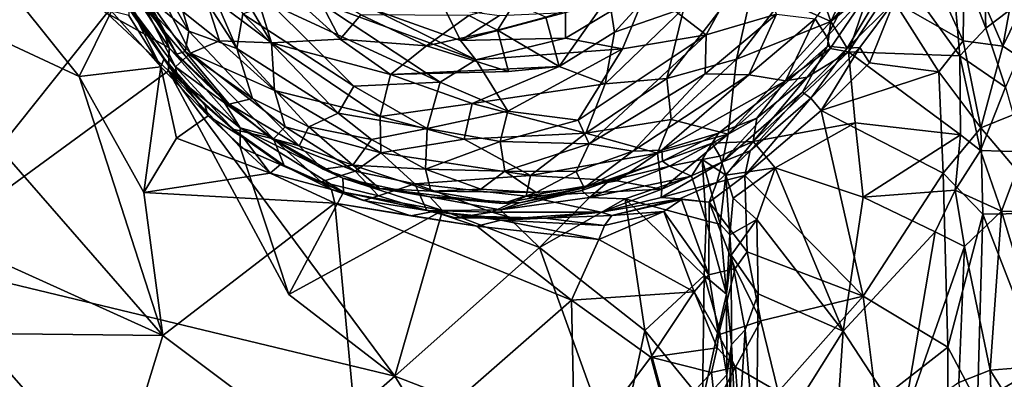
# Model space of a CAD drawing. Extents: x -20 to -9.9, y 4.3 to 9.6.
# Drawn here: x -13 to -11, y 6.1 to 6.9 of the extents above; entities that cross this region are included whole.
import ezdxf

# ---------------------------------------------------------------- set-up
doc = ezdxf.new("R2010")
doc.units = 0
doc.header["$MEASUREMENT"] = 0
doc.layers.add('1', color=7, linetype='Continuous')

msp = doc.modelspace()

# ---------------------------------------------------------------- linework, layer by layer
at = {"layer": '1'}
for points in [[(-12.8257, 6.9014, -0.8448), (-13.2352, 6.3883, -0.8348), (-13.2597, 7.2103, -0.8251)], [(-12.7238, 7.0907, -1.2481), (-12.675, 7.1042, -1.2749), (-12.5551, 6.8279, -1.2456)], [(-12.675, 7.1042, -1.2749), (-12.5428, 6.8998, -1.2796), (-12.5551, 6.8279, -1.2456)], [(-10.9607, 6.8325, 2.9954), (-10.9119, 7.0998, 3.0287), (-11.0417, 7.0203, 2.9575)], [(-10.8602, 7.0398, 3.0601), (-10.9119, 7.0998, 3.0287), (-10.9607, 6.8325, 2.9954)], [(-12.7238, 7.0907, -1.2481), (-12.6555, 6.8639, -1.1849), (-12.782, 7.085, -1.1923)], [(-12.7446, 6.9375, -1.1275), (-12.782, 7.085, -1.1923), (-12.6555, 6.8639, -1.1849)], [(-12.6555, 6.8639, -1.1849), (-12.7238, 7.0907, -1.2481), (-12.5551, 6.8279, -1.2456)], [(-11.3276, 6.8519, -1.1397), (-11.3518, 6.8899, -1.1946), (-11.208, 7.0808, -1.1386)], [(-11.2388, 6.9488, -1.0318), (-11.3276, 6.8519, -1.1397), (-11.208, 7.0808, -1.1386)], [(-11.0727, 7.0687, -0.992), (-11.0028, 7.079, -1.0154), (-10.9961, 6.8702, -1.0144)], [(-11.0028, 7.079, -1.0154), (-10.8592, 6.9749, -1.0986), (-10.9961, 6.8702, -1.0144)], [(-11.3189, 6.8845, 3.0959), (-11.2357, 7.0624, 3.1103), (-11.3405, 6.9461, 3.1454)], [(-11.3189, 6.8845, 3.0959), (-11.205, 7.014, 3.0532), (-11.2357, 7.0624, 3.1103)], [(-11.0505, 6.8126, -1.0059), (-11.1743, 6.9852, -1.0024), (-11.0727, 7.0687, -0.992)], [(-11.0727, 7.0687, -0.992), (-10.9961, 6.8702, -1.0144), (-11.0505, 6.8126, -1.0059)], [(-12.5884, 7.0172, 3.2078), (-12.483, 6.8397, 3.2073), (-12.5423, 7.0306, 3.2086)], [(-12.3991, 6.9607, 3.1959), (-12.5423, 7.0306, 3.2086), (-12.3404, 6.8471, 3.2148)], [(-12.5423, 7.0306, 3.2086), (-12.483, 6.8397, 3.2073), (-12.3404, 6.8471, 3.2148)], [(-11.1328, 7.0383, 2.9365), (-11.1872, 6.9255, 2.9406), (-11.0437, 6.844, 2.9597)], [(-11.0437, 6.844, 2.9597), (-11.0417, 7.0203, 2.9575), (-11.1328, 7.0383, 2.9365)], [(-10.8178, 6.739, 3.0812), (-10.8602, 7.0398, 3.0601), (-10.9607, 6.8325, 2.9954)], [(-12.483, 6.8397, 3.2073), (-12.5884, 7.0172, 3.2078), (-12.624, 6.946, 3.1843)], [(-11.4938, 7.0113, -1.3003), (-11.5783, 6.8567, -1.2869), (-11.701, 6.9516, -1.3113)], [(-11.6601, 6.7652, 3.2183), (-11.5154, 6.8057, 3.1872), (-11.4689, 7.0125, 3.2207)], [(-11.4689, 7.0125, 3.2207), (-11.6246, 6.9118, 3.2243), (-11.6601, 6.7652, 3.2183)], [(-11.5783, 6.8567, -1.2869), (-11.4938, 7.0113, -1.3003), (-11.4317, 6.8991, -1.2518)], [(-11.4204, 6.9298, 3.19), (-11.4689, 7.0125, 3.2207), (-11.5154, 6.8057, 3.1872)], [(-11.1883, 6.9904, 2.9676), (-11.205, 7.014, 3.0532), (-11.3189, 6.8845, 3.0959)], [(-10.9607, 6.8325, 2.9954), (-11.0417, 7.0203, 2.9575), (-11.0437, 6.844, 2.9597)], [(-13.3824, 7.0026, 2.7411), (-13.9726, 6.802, 2.7084), (-12.7092, 6.2298, 2.7712)], [(-12.8833, 6.7696, 2.768), (-13.3824, 7.0026, 2.7411), (-12.7092, 6.2298, 2.7712)], [(-13.3824, 7.0026, 2.7411), (-12.8833, 6.7696, 2.768), (-13.0072, 6.9238, 2.761)], [(-12.7748, 6.9943, -0.8854), (-12.7615, 6.946, -1.0604), (-12.7078, 6.8654, -0.9004)], [(-12.7078, 6.8654, -0.9004), (-12.7683, 6.9408, -0.8544), (-12.7748, 6.9943, -0.8854)], [(-11.3189, 6.8845, 3.0959), (-11.285, 6.8286, 2.9714), (-11.1883, 6.9904, 2.9676)], [(-11.1872, 6.9255, 2.9406), (-11.1883, 6.9904, 2.9676), (-11.285, 6.8286, 2.9714)], [(-11.7693, 6.8619, 3.2134), (-11.6684, 6.9723, 3.2046), (-11.7812, 6.9373, 3.1596)], [(-11.6684, 6.9723, 3.2046), (-11.7693, 6.8619, 3.2134), (-11.6246, 6.9118, 3.2243)], [(-11.2388, 6.9488, -1.0318), (-11.1743, 6.9852, -1.0024), (-11.2824, 6.8211, -1.0029)], [(-11.0505, 6.8126, -1.0059), (-11.2824, 6.8211, -1.0029), (-11.1743, 6.9852, -1.0024)], [(-10.9555, 6.7477, -1.048), (-10.9961, 6.8702, -1.0144), (-10.8592, 6.9749, -1.0986)], [(-12.3404, 6.8471, 3.2148), (-12.2975, 6.8979, 3.1894), (-12.3991, 6.9607, 3.1959)], [(-11.701, 6.9516, -1.3113), (-11.7525, 6.8272, -1.3065), (-11.8715, 6.8495, -1.308)], [(-11.701, 6.9516, -1.3113), (-11.8715, 6.8495, -1.308), (-11.8711, 6.9029, -1.2959)], [(-11.701, 6.9516, -1.3113), (-11.5783, 6.8567, -1.2869), (-11.7525, 6.8272, -1.3065)], [(-11.3276, 6.8519, -1.1397), (-11.2388, 6.9488, -1.0318), (-11.3206, 6.8278, -1.0394)], [(-11.3206, 6.8278, -1.0394), (-11.2388, 6.9488, -1.0318), (-11.2824, 6.8211, -1.0029)], [(-12.6963, 6.8295, -0.8586), (-12.8257, 6.9014, -0.8448), (-12.7683, 6.9408, -0.8544)], [(-12.7798, 6.9181, 2.997), (-12.6827, 6.7896, 3.0422), (-12.7528, 6.9272, 3.0642)], [(-12.7683, 6.9408, -0.8544), (-12.7078, 6.8654, -0.9004), (-12.6963, 6.8295, -0.8586)], [(-12.7615, 6.946, -1.0604), (-12.6804, 6.8162, -1.0487), (-12.7078, 6.8654, -0.9004)], [(-12.7446, 6.9375, -1.1275), (-12.6804, 6.8162, -1.0487), (-12.7615, 6.946, -1.0604)], [(-12.6518, 6.8179, 3.1096), (-12.7145, 6.9428, 3.1198), (-12.7528, 6.9272, 3.0642)], [(-12.6827, 6.7896, 3.0422), (-12.6518, 6.8179, 3.1096), (-12.7528, 6.9272, 3.0642)], [(-12.7446, 6.9375, -1.1275), (-12.6627, 6.8219, -1.1176), (-12.6804, 6.8162, -1.0487)], [(-12.6627, 6.8219, -1.1176), (-12.7446, 6.9375, -1.1275), (-12.6555, 6.8639, -1.1849)], [(-12.5917, 6.8436, 3.1656), (-12.624, 6.946, 3.1843), (-12.7145, 6.9428, 3.1198)], [(-12.6518, 6.8179, 3.1096), (-12.5917, 6.8436, 3.1656), (-12.7145, 6.9428, 3.1198)], [(-12.624, 6.946, 3.1843), (-12.5917, 6.8436, 3.1656), (-12.483, 6.8397, 3.2073)], [(-11.7812, 6.9373, 3.1596), (-11.9123, 6.8933, 3.149), (-11.8847, 6.7901, 3.2167)], [(-11.8847, 6.7901, 3.2167), (-11.7693, 6.8619, 3.2134), (-11.7812, 6.9373, 3.1596)], [(-11.4204, 6.9298, 3.19), (-11.5154, 6.8057, 3.1872), (-11.3189, 6.8845, 3.0959)], [(-11.4204, 6.9298, 3.19), (-11.3189, 6.8845, 3.0959), (-11.3405, 6.9461, 3.1454)], [(-12.8833, 6.7696, 2.768), (-12.8165, 6.9057, 2.7692), (-13.0072, 6.9238, 2.761)], [(-12.7063, 6.807, 2.8252), (-12.7872, 6.9212, 2.9207), (-12.7808, 6.9231, 2.8174)], [(-12.7872, 6.9212, 2.9207), (-12.679, 6.7657, 2.9835), (-12.7798, 6.9181, 2.997)], [(-12.7872, 6.9212, 2.9207), (-12.7063, 6.807, 2.8252), (-12.679, 6.7657, 2.9835)], [(-12.7808, 6.9231, 2.8174), (-12.7802, 6.8968, 2.787), (-12.7138, 6.7899, 2.7864)], [(-12.7138, 6.7899, 2.7864), (-12.7063, 6.807, 2.8252), (-12.7808, 6.9231, 2.8174)], [(-12.6827, 6.7896, 3.0422), (-12.7798, 6.9181, 2.997), (-12.679, 6.7657, 2.9835)], [(-12.4848, 6.9209, -1.3003), (-12.312, 6.7496, -1.3082), (-12.5428, 6.8998, -1.2796)], [(-12.1318, 6.7576, -1.3171), (-12.4848, 6.9209, -1.3003), (-12.3845, 6.9243, -1.298)], [(-12.312, 6.7496, -1.3082), (-12.4848, 6.9209, -1.3003), (-12.1318, 6.7576, -1.3171)], [(-12.3845, 6.9243, -1.298), (-12.058, 6.8041, -1.3122), (-12.1318, 6.7576, -1.3171)], [(-12.2732, 6.9097, -1.2849), (-12.058, 6.8041, -1.3122), (-12.3845, 6.9243, -1.298)], [(-12.1231, 6.9117, -1.2497), (-12.0899, 6.8445, -1.3006), (-12.2732, 6.9097, -1.2849)], [(-12.058, 6.8041, -1.3122), (-12.2732, 6.9097, -1.2849), (-12.0899, 6.8445, -1.3006)], [(-12.0085, 6.8967, -1.2761), (-12.0899, 6.8445, -1.3006), (-12.1231, 6.9117, -1.2497)], [(-11.9778, 6.9216, 3.0994), (-12.0724, 6.8969, 3.1376), (-12.0129, 6.8664, 3.164)], [(-11.9778, 6.9216, 3.0994), (-12.0129, 6.8664, 3.164), (-11.9123, 6.8933, 3.149)], [(-11.6246, 6.9118, 3.2243), (-11.7888, 6.7544, 3.2247), (-11.6601, 6.7652, 3.2183)], [(-11.7888, 6.7544, 3.2247), (-11.6246, 6.9118, 3.2243), (-11.7693, 6.8619, 3.2134)], [(-11.1872, 6.9255, 2.9406), (-11.285, 6.8286, 2.9714), (-11.2585, 6.8303, 2.9436)], [(-11.2585, 6.8303, 2.9436), (-11.2384, 6.798, 2.9355), (-11.1872, 6.9255, 2.9406)], [(-11.1872, 6.9255, 2.9406), (-11.2384, 6.798, 2.9355), (-11.0941, 6.779, 2.9454)], [(-11.0437, 6.844, 2.9597), (-11.1872, 6.9255, 2.9406), (-11.0941, 6.779, 2.9454)], [(-12.6977, 6.7816, -0.8471), (-13.2352, 6.3883, -0.8348), (-12.8257, 6.9014, -0.8448)], [(-12.8165, 6.9057, 2.7692), (-12.8833, 6.7696, 2.768), (-12.7138, 6.7899, 2.7864)], [(-12.6963, 6.8295, -0.8586), (-12.6977, 6.7816, -0.8471), (-12.8257, 6.9014, -0.8448)], [(-12.8165, 6.9057, 2.7692), (-12.7138, 6.7899, 2.7864), (-12.7802, 6.8968, 2.787)], [(-12.5428, 6.8998, -1.2796), (-12.3444, 6.693, -1.2815), (-12.5551, 6.8279, -1.2456)], [(-12.3444, 6.693, -1.2815), (-12.5428, 6.8998, -1.2796), (-12.312, 6.7496, -1.3082)], [(-12.1605, 6.8335, 3.1998), (-12.2975, 6.8979, 3.1894), (-12.3404, 6.8471, 3.2148)], [(-12.1605, 6.8335, 3.1998), (-12.0724, 6.8969, 3.1376), (-12.2975, 6.8979, 3.1894)], [(-12.0724, 6.8969, 3.1376), (-12.1605, 6.8335, 3.1998), (-12.0129, 6.8664, 3.164)], [(-11.8715, 6.8495, -1.308), (-12.0899, 6.8445, -1.3006), (-11.8711, 6.9029, -1.2959)], [(-11.8711, 6.9029, -1.2959), (-12.0899, 6.8445, -1.3006), (-12.0085, 6.8967, -1.2761)], [(-11.8847, 6.7901, 3.2167), (-11.9123, 6.8933, 3.149), (-12.0129, 6.8664, 3.164)], [(-11.4317, 6.8991, -1.2518), (-11.5802, 6.7754, -1.2559), (-11.5783, 6.8567, -1.2869)], [(-11.4317, 6.8991, -1.2518), (-11.4896, 6.7732, -1.2101), (-11.5802, 6.7754, -1.2559)], [(-11.4896, 6.7732, -1.2101), (-11.4317, 6.8991, -1.2518), (-11.3518, 6.8899, -1.1946)], [(-11.4896, 6.7732, -1.2101), (-11.3518, 6.8899, -1.1946), (-11.4132, 6.7606, -1.1391)], [(-11.3276, 6.8519, -1.1397), (-11.4132, 6.7606, -1.1391), (-11.3518, 6.8899, -1.1946)], [(-12.7078, 6.8654, -0.9004), (-12.5863, 6.7237, -0.8823), (-12.6963, 6.8295, -0.8586)], [(-12.6804, 6.8162, -1.0487), (-12.5863, 6.7237, -0.8823), (-12.7078, 6.8654, -0.9004)], [(-12.0129, 6.8664, 3.164), (-12.1605, 6.8335, 3.1998), (-11.9901, 6.7801, 3.2118)], [(-11.8847, 6.7901, 3.2167), (-12.0129, 6.8664, 3.164), (-11.9901, 6.7801, 3.2118)], [(-11.3189, 6.8845, 3.0959), (-11.5329, 6.6494, 3.1028), (-11.326, 6.8329, 3.0547)], [(-11.3189, 6.8845, 3.0959), (-11.5154, 6.8057, 3.1872), (-11.5329, 6.6494, 3.1028)], [(-11.3189, 6.8845, 3.0959), (-11.326, 6.8329, 3.0547), (-11.285, 6.8286, 2.9714)], [(-10.9961, 6.8702, -1.0144), (-10.9555, 6.7477, -1.048), (-11.0505, 6.8126, -1.0059)], [(-12.6555, 6.8639, -1.1849), (-12.5225, 6.7236, -1.186), (-12.6627, 6.8219, -1.1176)], [(-12.5225, 6.7236, -1.186), (-12.6555, 6.8639, -1.1849), (-12.5551, 6.8279, -1.2456)], [(-12.2355, 6.7735, 3.2148), (-12.3404, 6.8471, 3.2148), (-12.483, 6.8397, 3.2073)], [(-12.2355, 6.7735, 3.2148), (-12.1605, 6.8335, 3.1998), (-12.3404, 6.8471, 3.2148)], [(-11.8715, 6.8495, -1.308), (-12.058, 6.8041, -1.3122), (-12.0899, 6.8445, -1.3006)], [(-11.8715, 6.8495, -1.308), (-11.7525, 6.8272, -1.3065), (-12.058, 6.8041, -1.3122)], [(-11.7693, 6.8619, 3.2134), (-11.8847, 6.7901, 3.2167), (-11.7888, 6.7544, 3.2247)], [(-11.5783, 6.8567, -1.2869), (-11.8217, 6.6291, -1.2624), (-11.8449, 6.6786, -1.2849)], [(-11.8449, 6.6786, -1.2849), (-11.7525, 6.8272, -1.3065), (-11.5783, 6.8567, -1.2869)], [(-11.8217, 6.6291, -1.2624), (-11.5783, 6.8567, -1.2869), (-11.5802, 6.7754, -1.2559)], [(-11.4132, 6.7606, -1.1391), (-11.3276, 6.8519, -1.1397), (-11.3206, 6.8278, -1.0394)], [(-12.6977, 6.7816, -0.8471), (-12.6963, 6.8295, -0.8586), (-12.5485, 6.6626, -0.8611)], [(-12.5863, 6.7237, -0.8823), (-12.5485, 6.6626, -0.8611), (-12.6963, 6.8295, -0.8586)], [(-12.5917, 6.8436, 3.1656), (-12.6518, 6.8179, 3.1096), (-12.477, 6.7402, 3.1724)], [(-12.5917, 6.8436, 3.1656), (-12.477, 6.7402, 3.1724), (-12.483, 6.8397, 3.2073)], [(-12.5551, 6.8279, -1.2456), (-12.3444, 6.693, -1.2815), (-12.4055, 6.6645, -1.2255)], [(-12.5551, 6.8279, -1.2456), (-12.4055, 6.6645, -1.2255), (-12.5225, 6.7236, -1.186)], [(-12.2573, 6.6865, 3.1948), (-12.483, 6.8397, 3.2073), (-12.477, 6.7402, 3.1724)], [(-12.483, 6.8397, 3.2073), (-12.2573, 6.6865, 3.1948), (-12.2355, 6.7735, 3.2148)], [(-12.1605, 6.8335, 3.1998), (-12.2355, 6.7735, 3.2148), (-11.9901, 6.7801, 3.2118)], [(-11.9911, 6.6975, -1.3029), (-12.058, 6.8041, -1.3122), (-11.7525, 6.8272, -1.3065)], [(-11.8449, 6.6786, -1.2849), (-11.9911, 6.6975, -1.3029), (-11.7525, 6.8272, -1.3065)], [(-11.5443, 6.5921, 3.0512), (-11.326, 6.8329, 3.0547), (-11.5329, 6.6494, 3.1028)], [(-11.5443, 6.5921, 3.0512), (-11.3781, 6.7368, 2.985), (-11.326, 6.8329, 3.0547)], [(-11.4132, 6.7606, -1.1391), (-11.3206, 6.8278, -1.0394), (-11.3685, 6.7684, -1.0201)], [(-11.3781, 6.7368, 2.985), (-11.285, 6.8286, 2.9714), (-11.326, 6.8329, 3.0547)], [(-11.3781, 6.7368, 2.985), (-11.3605, 6.7243, 2.9494), (-11.285, 6.8286, 2.9714)], [(-11.3206, 6.8278, -1.0394), (-11.2824, 6.8211, -1.0029), (-11.3685, 6.7684, -1.0201)], [(-11.2585, 6.8303, 2.9436), (-11.3605, 6.7243, 2.9494), (-11.3388, 6.699, 2.9351)], [(-11.2585, 6.8303, 2.9436), (-11.285, 6.8286, 2.9714), (-11.3605, 6.7243, 2.9494)], [(-11.2585, 6.8303, 2.9436), (-11.3388, 6.699, 2.9351), (-11.2384, 6.798, 2.9355)], [(-11.0437, 6.844, 2.9597), (-11.0941, 6.779, 2.9454), (-11.0069, 6.6629, 2.9673)], [(-11.0069, 6.6629, 2.9673), (-10.9607, 6.8325, 2.9954), (-11.0437, 6.844, 2.9597)], [(-11.0069, 6.6629, 2.9673), (-10.8178, 6.739, 3.0812), (-10.9607, 6.8325, 2.9954)], [(-12.6151, 6.6874, 2.7982), (-12.7063, 6.807, 2.8252), (-12.7138, 6.7899, 2.7864)], [(-12.6217, 6.7106, 2.832), (-12.679, 6.7657, 2.9835), (-12.7063, 6.807, 2.8252)], [(-12.6217, 6.7106, 2.832), (-12.7063, 6.807, 2.8252), (-12.6151, 6.6874, 2.7982)], [(-12.4793, 6.6397, 3.0894), (-12.6518, 6.8179, 3.1096), (-12.6827, 6.7896, 3.0422)], [(-12.6627, 6.8219, -1.1176), (-12.5711, 6.7121, -1.0785), (-12.6804, 6.8162, -1.0487)], [(-12.5863, 6.7237, -0.8823), (-12.6804, 6.8162, -1.0487), (-12.5711, 6.7121, -1.0785)], [(-12.5711, 6.7121, -1.0785), (-12.6627, 6.8219, -1.1176), (-12.5225, 6.7236, -1.186)], [(-12.4793, 6.6397, 3.0894), (-12.4547, 6.6648, 3.1324), (-12.6518, 6.8179, 3.1096)], [(-12.477, 6.7402, 3.1724), (-12.6518, 6.8179, 3.1096), (-12.4547, 6.6648, 3.1324)], [(-12.1318, 6.7576, -1.3171), (-12.058, 6.8041, -1.3122), (-11.9911, 6.6975, -1.3029)], [(-11.6512, 6.68, 3.1903), (-11.5154, 6.8057, 3.1872), (-11.6601, 6.7652, 3.2183)], [(-11.5154, 6.8057, 3.1872), (-11.6512, 6.68, 3.1903), (-11.5329, 6.6494, 3.1028)], [(-11.2824, 6.8211, -1.0029), (-11.2684, 6.6729, -1.0076), (-11.4807, 6.634, -1.0036)], [(-11.2824, 6.8211, -1.0029), (-11.4807, 6.634, -1.0036), (-11.3685, 6.7684, -1.0201)], [(-11.2824, 6.8211, -1.0029), (-11.0492, 6.6481, -1.0004), (-11.2684, 6.6729, -1.0076)], [(-11.2824, 6.8211, -1.0029), (-11.0505, 6.8126, -1.0059), (-11.0492, 6.6481, -1.0004)], [(-11.0071, 6.6154, -1.0117), (-11.0505, 6.8126, -1.0059), (-10.9555, 6.7477, -1.048)], [(-11.0492, 6.6481, -1.0004), (-11.0505, 6.8126, -1.0059), (-11.0071, 6.6154, -1.0117)], [(-14.1479, 6.2463, 2.6941), (-12.7092, 6.2298, 2.7712), (-13.9726, 6.802, 2.7084)], [(-12.8833, 6.7696, 2.768), (-12.749, 6.5279, 2.7741), (-12.7138, 6.7899, 2.7864)], [(-12.749, 6.5279, 2.7741), (-12.6809, 6.6409, 2.783), (-12.7138, 6.7899, 2.7864)], [(-12.7138, 6.7899, 2.7864), (-12.6809, 6.6409, 2.783), (-12.6151, 6.6874, 2.7982)], [(-12.6827, 6.7896, 3.0422), (-12.679, 6.7657, 2.9835), (-12.5637, 6.6596, 3.0017)], [(-12.6827, 6.7896, 3.0422), (-12.5637, 6.6596, 3.0017), (-12.4793, 6.6397, 3.0894)], [(-11.8847, 6.7901, 3.2167), (-12.2355, 6.7735, 3.2148), (-12.0652, 6.7132, 3.2154)], [(-11.9901, 6.7801, 3.2118), (-12.2355, 6.7735, 3.2148), (-11.8847, 6.7901, 3.2167)], [(-11.7888, 6.7544, 3.2247), (-11.8847, 6.7901, 3.2167), (-12.0652, 6.7132, 3.2154)], [(-11.2384, 6.798, 2.9355), (-11.3388, 6.699, 2.9351), (-11.0941, 6.779, 2.9454)], [(-12.2264, 6.1451, -0.8715), (-13.2352, 6.3883, -0.8348), (-12.6977, 6.7816, -0.8471)], [(-12.749, 6.5279, 2.7741), (-12.8833, 6.7696, 2.768), (-12.7092, 6.2298, 2.7712)], [(-12.5483, 6.6225, -0.8529), (-12.4471, 6.3156, -0.8636), (-12.6977, 6.7816, -0.8471)], [(-12.5485, 6.6626, -0.8611), (-12.5483, 6.6225, -0.8529), (-12.6977, 6.7816, -0.8471)], [(-12.2264, 6.1451, -0.8715), (-12.6977, 6.7816, -0.8471), (-12.4471, 6.3156, -0.8636)], [(-12.679, 6.7657, 2.9835), (-12.6217, 6.7106, 2.832), (-12.5637, 6.6596, 3.0017)], [(-12.2573, 6.6865, 3.1948), (-12.0652, 6.7132, 3.2154), (-12.2355, 6.7735, 3.2148)], [(-11.6601, 6.7652, 3.2183), (-11.7888, 6.7544, 3.2247), (-11.8287, 6.6515, 3.206)], [(-11.6512, 6.68, 3.1903), (-11.6601, 6.7652, 3.2183), (-11.8287, 6.6515, 3.206)], [(-11.5802, 6.7754, -1.2559), (-11.7312, 6.6142, -1.2198), (-11.8217, 6.6291, -1.2624)], [(-11.7312, 6.6142, -1.2198), (-11.5802, 6.7754, -1.2559), (-11.4896, 6.7732, -1.2101)], [(-11.4896, 6.7732, -1.2101), (-11.6706, 6.6164, -1.183), (-11.7312, 6.6142, -1.2198)], [(-11.6706, 6.6164, -1.183), (-11.4896, 6.7732, -1.2101), (-11.4132, 6.7606, -1.1391)], [(-11.4728, 6.6829, -1.0292), (-11.3685, 6.7684, -1.0201), (-11.4807, 6.634, -1.0036)], [(-11.4132, 6.7606, -1.1391), (-11.3685, 6.7684, -1.0201), (-11.4728, 6.6829, -1.0292)], [(-11.0941, 6.779, 2.9454), (-11.3388, 6.699, 2.9351), (-11.0849, 6.5685, 2.9483)], [(-11.0941, 6.779, 2.9454), (-11.0849, 6.5685, 2.9483), (-11.0069, 6.6629, 2.9673)], [(-12.3444, 6.693, -1.2815), (-12.312, 6.7496, -1.3082), (-12.1588, 6.6613, -1.2951)], [(-12.1318, 6.7576, -1.3171), (-12.1588, 6.6613, -1.2951), (-12.312, 6.7496, -1.3082)], [(-11.9911, 6.6975, -1.3029), (-12.1588, 6.6613, -1.2951), (-12.1318, 6.7576, -1.3171)], [(-11.8287, 6.6515, 3.206), (-11.7888, 6.7544, 3.2247), (-12.0652, 6.7132, 3.2154)], [(-11.6706, 6.6164, -1.183), (-11.4132, 6.7606, -1.1391), (-11.5529, 6.6519, -1.1107)], [(-11.4728, 6.6829, -1.0292), (-11.5529, 6.6519, -1.1107), (-11.4132, 6.7606, -1.1391)], [(-10.9555, 6.7477, -1.048), (-10.9175, 6.6128, -1.0768), (-11.0071, 6.6154, -1.0117)], [(-12.5485, 6.6626, -0.8611), (-12.5863, 6.7237, -0.8823), (-12.4907, 6.6464, -0.9017)], [(-12.5863, 6.7237, -0.8823), (-12.5711, 6.7121, -1.0785), (-12.4907, 6.6464, -0.9017)], [(-12.5225, 6.7236, -1.186), (-12.4255, 6.6254, -1.1315), (-12.5711, 6.7121, -1.0785)], [(-12.4055, 6.6645, -1.2255), (-12.4255, 6.6254, -1.1315), (-12.5225, 6.7236, -1.186)], [(-12.477, 6.7402, 3.1724), (-12.4547, 6.6648, 3.1324), (-12.2554, 6.6105, 3.1635)], [(-12.2573, 6.6865, 3.1948), (-12.477, 6.7402, 3.1724), (-12.2554, 6.6105, 3.1635)], [(-11.3781, 6.7368, 2.985), (-11.5443, 6.5921, 3.0512), (-11.487, 6.6146, 2.9516)], [(-11.4979, 6.5632, 2.9243), (-11.3388, 6.699, 2.9351), (-11.3605, 6.7243, 2.9494)], [(-11.4979, 6.5632, 2.9243), (-11.3605, 6.7243, 2.9494), (-11.487, 6.6146, 2.9516)], [(-11.3781, 6.7368, 2.985), (-11.487, 6.6146, 2.9516), (-11.3605, 6.7243, 2.9494)], [(-10.8178, 6.739, 3.0812), (-11.0069, 6.6629, 2.9673), (-10.8563, 6.4848, 3.0669)], [(-12.6217, 6.7106, 2.832), (-12.6151, 6.6874, 2.7982), (-12.5414, 6.6415, 2.8209)], [(-12.6217, 6.7106, 2.832), (-12.5414, 6.6415, 2.8209), (-12.5637, 6.6596, 3.0017)], [(-12.5711, 6.7121, -1.0785), (-12.4255, 6.6254, -1.1315), (-12.4844, 6.6412, -1.0247)], [(-12.4907, 6.6464, -0.9017), (-12.5711, 6.7121, -1.0785), (-12.4844, 6.6412, -1.0247)], [(-12.0823, 6.6394, 3.1974), (-12.0652, 6.7132, 3.2154), (-12.2573, 6.6865, 3.1948)], [(-11.8287, 6.6515, 3.206), (-12.0652, 6.7132, 3.2154), (-12.0823, 6.6394, 3.1974)], [(-12.6151, 6.6874, 2.7982), (-12.6809, 6.6409, 2.783), (-12.4857, 6.568, 2.7849)], [(-12.4857, 6.568, 2.7849), (-12.5414, 6.6415, 2.8209), (-12.6151, 6.6874, 2.7982)], [(-12.4055, 6.6645, -1.2255), (-12.3444, 6.693, -1.2815), (-12.2747, 6.6384, -1.2641)], [(-12.3444, 6.693, -1.2815), (-12.1588, 6.6613, -1.2951), (-12.2747, 6.6384, -1.2641)], [(-12.0823, 6.6394, 3.1974), (-12.2573, 6.6865, 3.1948), (-12.2554, 6.6105, 3.1635)], [(-11.9911, 6.6975, -1.3029), (-12.0072, 6.6339, -1.2834), (-12.1588, 6.6613, -1.2951)], [(-11.9911, 6.6975, -1.3029), (-11.8449, 6.6786, -1.2849), (-12.0072, 6.6339, -1.2834)], [(-11.4728, 6.6829, -1.0292), (-11.4807, 6.634, -1.0036), (-11.5661, 6.6304, -1.0087)], [(-11.5661, 6.6304, -1.0087), (-11.5529, 6.6519, -1.1107), (-11.4728, 6.6829, -1.0292)], [(-11.4979, 6.5632, 2.9243), (-11.252, 6.3122, 2.9353), (-11.3388, 6.699, 2.9351)], [(-11.252, 6.3122, 2.9353), (-11.0849, 6.5685, 2.9483), (-11.3388, 6.699, 2.9351)], [(-12.3334, 6.5286, -0.8761), (-12.5485, 6.6626, -0.8611), (-12.3347, 6.5575, -0.9101)], [(-12.3334, 6.5286, -0.8761), (-12.5483, 6.6225, -0.8529), (-12.5485, 6.6626, -0.8611)], [(-12.5485, 6.6626, -0.8611), (-12.4907, 6.6464, -0.9017), (-12.3347, 6.5575, -0.9101)], [(-12.4547, 6.6648, 3.1324), (-12.4793, 6.6397, 3.0894), (-12.3087, 6.5722, 3.1205)], [(-12.2554, 6.6105, 3.1635), (-12.4547, 6.6648, 3.1324), (-12.3087, 6.5722, 3.1205)], [(-12.4055, 6.6645, -1.2255), (-12.314, 6.585, -1.1779), (-12.4255, 6.6254, -1.1315)], [(-12.4055, 6.6645, -1.2255), (-12.2747, 6.6384, -1.2641), (-12.314, 6.585, -1.1779)], [(-12.1588, 6.6613, -1.2951), (-12.1628, 6.5763, -1.2394), (-12.2747, 6.6384, -1.2641)], [(-12.0072, 6.6339, -1.2834), (-12.1628, 6.5763, -1.2394), (-12.1588, 6.6613, -1.2951)], [(-11.8217, 6.6291, -1.2624), (-12.0072, 6.6339, -1.2834), (-11.8449, 6.6786, -1.2849)], [(-11.8287, 6.6515, 3.206), (-11.6798, 6.6101, 3.1576), (-11.6512, 6.68, 3.1903)], [(-11.6512, 6.68, 3.1903), (-11.6798, 6.6101, 3.1576), (-11.5329, 6.6494, 3.1028)], [(-11.4807, 6.634, -1.0036), (-11.2684, 6.6729, -1.0076), (-11.4346, 6.5794, -1.0125)], [(-11.2518, 6.5182, -1.002), (-11.4346, 6.5794, -1.0125), (-11.2684, 6.6729, -1.0076)], [(-11.0492, 6.6481, -1.0004), (-11.2518, 6.5182, -1.002), (-11.2684, 6.6729, -1.0076)], [(-11.0849, 6.5685, 2.9483), (-11.0024, 6.4828, 2.9736), (-11.0069, 6.6629, 2.9673)], [(-10.8563, 6.4848, 3.0669), (-11.0069, 6.6629, 2.9673), (-11.0024, 6.4828, 2.9736)], [(-12.749, 6.5279, 2.7741), (-12.4857, 6.568, 2.7849), (-12.6809, 6.6409, 2.783)], [(-12.4793, 6.6397, 3.0894), (-12.5637, 6.6596, 3.0017), (-12.457, 6.5845, 3.0021)], [(-12.457, 6.5845, 3.0021), (-12.5637, 6.6596, 3.0017), (-12.5414, 6.6415, 2.8209)], [(-12.4857, 6.568, 2.7849), (-12.4634, 6.5868, 2.8351), (-12.5414, 6.6415, 2.8209)], [(-12.4634, 6.5868, 2.8351), (-12.457, 6.5845, 3.0021), (-12.5414, 6.6415, 2.8209)], [(-12.3347, 6.5575, -0.9101), (-12.4907, 6.6464, -0.9017), (-12.3756, 6.5769, -1.0429)], [(-12.4907, 6.6464, -0.9017), (-12.4844, 6.6412, -1.0247), (-12.3756, 6.5769, -1.0429)], [(-12.4255, 6.6254, -1.1315), (-12.3756, 6.5769, -1.0429), (-12.4844, 6.6412, -1.0247)], [(-12.0823, 6.6394, 3.1974), (-11.944, 6.5635, 3.1675), (-11.8287, 6.6515, 3.206)], [(-11.8287, 6.6515, 3.206), (-11.944, 6.5635, 3.1675), (-11.6798, 6.6101, 3.1576)], [(-11.5329, 6.6494, 3.1028), (-11.6798, 6.6101, 3.1576), (-11.671, 6.5348, 3.0802)], [(-11.5443, 6.5921, 3.0512), (-11.5329, 6.6494, 3.1028), (-11.671, 6.5348, 3.0802)], [(-11.6696, 6.5934, -1.1049), (-11.6706, 6.6164, -1.183), (-11.5529, 6.6519, -1.1107)], [(-11.5529, 6.6519, -1.1107), (-11.5661, 6.6304, -1.0087), (-11.6696, 6.5934, -1.1049)], [(-11.0492, 6.6481, -1.0004), (-11.0599, 6.5327, -0.9989), (-11.2518, 6.5182, -1.002)], [(-11.0599, 6.5327, -0.9989), (-11.0492, 6.6481, -1.0004), (-11.0071, 6.6154, -1.0117)], [(-12.4471, 6.3156, -0.8636), (-12.5483, 6.6225, -0.8529), (-12.3334, 6.5286, -0.8761)], [(-12.3801, 6.5504, 3.0464), (-12.4793, 6.6397, 3.0894), (-12.457, 6.5845, 3.0021)], [(-12.3087, 6.5722, 3.1205), (-12.4793, 6.6397, 3.0894), (-12.3801, 6.5504, 3.0464)], [(-12.3756, 6.5769, -1.0429), (-12.4255, 6.6254, -1.1315), (-12.314, 6.585, -1.1779)], [(-12.2747, 6.6384, -1.2641), (-12.1628, 6.5763, -1.2394), (-12.314, 6.585, -1.1779)], [(-12.2554, 6.6105, 3.1635), (-11.944, 6.5635, 3.1675), (-12.0823, 6.6394, 3.1974)], [(-12.0072, 6.6339, -1.2834), (-11.9976, 6.5721, -1.2407), (-12.1628, 6.5763, -1.2394)], [(-12.0072, 6.6339, -1.2834), (-11.8217, 6.6291, -1.2624), (-11.9976, 6.5721, -1.2407)], [(-11.849, 6.5715, -1.2255), (-11.9976, 6.5721, -1.2407), (-11.8217, 6.6291, -1.2624)], [(-11.8217, 6.6291, -1.2624), (-11.7312, 6.6142, -1.2198), (-11.849, 6.5715, -1.2255)], [(-11.5661, 6.6304, -1.0087), (-11.6545, 6.5829, -0.9059), (-11.6696, 6.5934, -1.1049)], [(-11.5661, 6.6304, -1.0087), (-11.5866, 6.5966, -0.8878), (-11.6545, 6.5829, -0.9059)], [(-11.5661, 6.6304, -1.0087), (-11.5502, 6.6038, -0.9676), (-11.5866, 6.5966, -0.8878)], [(-11.5502, 6.6038, -0.9676), (-11.5661, 6.6304, -1.0087), (-11.4807, 6.634, -1.0036)], [(-11.5377, 6.5639, -0.9758), (-11.5502, 6.6038, -0.9676), (-11.4807, 6.634, -1.0036)], [(-11.5377, 6.5639, -0.9758), (-11.4807, 6.634, -1.0036), (-11.4346, 6.5794, -1.0125)], [(-12.3087, 6.5722, 3.1205), (-12.1851, 6.5462, 3.1214), (-12.2554, 6.6105, 3.1635)], [(-12.2554, 6.6105, 3.1635), (-12.1851, 6.5462, 3.1214), (-11.944, 6.5635, 3.1675)], [(-11.6798, 6.6101, 3.1576), (-11.944, 6.5635, 3.1675), (-11.7637, 6.552, 3.1277)], [(-11.7312, 6.6142, -1.2198), (-11.8323, 6.5376, -1.1596), (-11.849, 6.5715, -1.2255)], [(-11.7312, 6.6142, -1.2198), (-11.6706, 6.6164, -1.183), (-11.8323, 6.5376, -1.1596)], [(-11.8323, 6.5376, -1.1596), (-11.6706, 6.6164, -1.183), (-11.6696, 6.5934, -1.1049)], [(-11.6798, 6.6101, 3.1576), (-11.7637, 6.552, 3.1277), (-11.671, 6.5348, 3.0802)], [(-11.5502, 6.6038, -0.9676), (-11.5377, 6.5639, -0.9758), (-11.5866, 6.5966, -0.8878)], [(-11.5443, 6.5921, 3.0512), (-11.5562, 6.5485, 2.9214), (-11.487, 6.6146, 2.9516)], [(-11.487, 6.6146, 2.9516), (-11.5562, 6.5485, 2.9214), (-11.4979, 6.5632, 2.9243)], [(-11.0071, 6.6154, -1.0117), (-10.9637, 6.4894, -1.0402), (-11.0599, 6.5327, -0.9989)], [(-10.9637, 6.4894, -1.0402), (-11.0071, 6.6154, -1.0117), (-10.9175, 6.6128, -1.0768)], [(-10.7973, 6.4838, -1.1336), (-10.9637, 6.4894, -1.0402), (-10.9175, 6.6128, -1.0768)], [(-12.3581, 6.5344, 2.8162), (-12.4634, 6.5868, 2.8351), (-12.4857, 6.568, 2.7849)], [(-12.4634, 6.5868, 2.8351), (-12.3581, 6.5344, 2.8162), (-12.457, 6.5845, 3.0021)], [(-12.457, 6.5845, 3.0021), (-12.3581, 6.5344, 2.8162), (-12.3801, 6.5504, 3.0464)], [(-12.2584, 6.5362, -1.0566), (-12.3756, 6.5769, -1.0429), (-12.314, 6.585, -1.1779)], [(-12.1628, 6.5763, -1.2394), (-12.1514, 6.531, -1.1626), (-12.314, 6.585, -1.1779)], [(-12.314, 6.585, -1.1779), (-12.1514, 6.531, -1.1626), (-12.2584, 6.5362, -1.0566)], [(-11.8323, 6.5376, -1.1596), (-11.6696, 6.5934, -1.1049), (-11.8371, 6.5319, -0.9313)], [(-11.78, 6.5521, -0.9286), (-11.8371, 6.5319, -0.9313), (-11.6696, 6.5934, -1.1049)], [(-11.6091, 6.5617, -0.8705), (-11.8212, 6.5179, -0.8943), (-11.6545, 6.5829, -0.9059)], [(-11.78, 6.5521, -0.9286), (-11.6545, 6.5829, -0.9059), (-11.8212, 6.5179, -0.8943)], [(-11.6696, 6.5934, -1.1049), (-11.6545, 6.5829, -0.9059), (-11.78, 6.5521, -0.9286)], [(-11.5443, 6.5921, 3.0512), (-11.6721, 6.5173, 3.0333), (-11.5562, 6.5485, 2.9214)], [(-11.671, 6.5348, 3.0802), (-11.6721, 6.5173, 3.0333), (-11.5443, 6.5921, 3.0512)], [(-11.6091, 6.5617, -0.8705), (-11.6545, 6.5829, -0.9059), (-11.5866, 6.5966, -0.8878)], [(-11.5782, 6.4689, -0.8741), (-11.6091, 6.5617, -0.8705), (-11.5866, 6.5966, -0.8878)], [(-11.5866, 6.5966, -0.8878), (-11.5377, 6.5639, -0.9758), (-11.5496, 6.4618, -0.8937)], [(-11.5866, 6.5966, -0.8878), (-11.5496, 6.4618, -0.8937), (-11.5782, 6.4689, -0.8741)], [(-11.5222, 6.5161, -0.998), (-11.5377, 6.5639, -0.9758), (-11.4346, 6.5794, -1.0125)], [(-11.4346, 6.5794, -1.0125), (-11.4732, 6.472, -1.0125), (-11.5222, 6.5161, -0.998)], [(-11.4732, 6.472, -1.0125), (-11.4346, 6.5794, -1.0125), (-11.2935, 6.2393, -1.012)], [(-11.2935, 6.2393, -1.012), (-11.4346, 6.5794, -1.0125), (-11.2518, 6.5182, -1.002)], [(-12.749, 6.5279, 2.7741), (-12.3516, 6.5057, 2.7883), (-12.4857, 6.568, 2.7849)], [(-12.3581, 6.5344, 2.8162), (-12.4857, 6.568, 2.7849), (-12.3516, 6.5057, 2.7883)], [(-12.2602, 6.5208, 3.0614), (-12.3087, 6.5722, 3.1205), (-12.3801, 6.5504, 3.0464)], [(-12.3756, 6.5769, -1.0429), (-12.2584, 6.5362, -1.0566), (-12.3347, 6.5575, -0.9101)], [(-12.1851, 6.5462, 3.1214), (-12.3087, 6.5722, 3.1205), (-12.2602, 6.5208, 3.0614)], [(-11.944, 6.5635, 3.1675), (-12.1851, 6.5462, 3.1214), (-11.9532, 6.52, 3.122)], [(-12.1628, 6.5763, -1.2394), (-12.0473, 6.5349, -1.1971), (-12.1514, 6.531, -1.1626)], [(-12.1628, 6.5763, -1.2394), (-11.9976, 6.5721, -1.2407), (-12.0473, 6.5349, -1.1971)], [(-12.0473, 6.5349, -1.1971), (-11.9976, 6.5721, -1.2407), (-11.9325, 6.5279, -1.1802)], [(-11.9325, 6.5279, -1.1802), (-11.9976, 6.5721, -1.2407), (-11.849, 6.5715, -1.2255)], [(-11.9532, 6.52, 3.122), (-11.7637, 6.552, 3.1277), (-11.944, 6.5635, 3.1675)], [(-11.849, 6.5715, -1.2255), (-11.8323, 6.5376, -1.1596), (-11.9325, 6.5279, -1.1802)], [(-11.7471, 6.5145, -0.885), (-11.8212, 6.5179, -0.8943), (-11.6091, 6.5617, -0.8705)], [(-11.5782, 6.4689, -0.8741), (-11.7471, 6.5145, -0.885), (-11.6091, 6.5617, -0.8705)], [(-11.4931, 6.4042, 2.9169), (-11.4979, 6.5632, 2.9243), (-11.572, 6.5081, 2.8794)], [(-11.5562, 6.5485, 2.9214), (-11.572, 6.5081, 2.8794), (-11.4979, 6.5632, 2.9243)], [(-11.5292, 6.4401, -0.9805), (-11.5496, 6.4618, -0.8937), (-11.5377, 6.5639, -0.9758)], [(-11.5222, 6.5161, -0.998), (-11.5292, 6.4401, -0.9805), (-11.5377, 6.5639, -0.9758)], [(-11.4979, 6.5632, 2.9243), (-11.4931, 6.4042, 2.9169), (-11.252, 6.3122, 2.9353)], [(-11.0757, 6.2058, 2.9463), (-11.0849, 6.5685, 2.9483), (-11.252, 6.3122, 2.9353)], [(-11.0849, 6.5685, 2.9483), (-11.0757, 6.2058, 2.9463), (-11.0024, 6.4828, 2.9736)], [(-12.3801, 6.5504, 3.0464), (-12.3581, 6.5344, 2.8162), (-12.2916, 6.5111, 2.9757)], [(-12.2602, 6.5208, 3.0614), (-12.3801, 6.5504, 3.0464), (-12.2916, 6.5111, 2.9757)], [(-12.127, 6.4902, -0.8806), (-12.3334, 6.5286, -0.8761), (-12.3347, 6.5575, -0.9101)], [(-12.3347, 6.5575, -0.9101), (-12.1533, 6.5191, -0.9146), (-12.127, 6.4902, -0.8806)], [(-12.2584, 6.5362, -1.0566), (-12.1533, 6.5191, -0.9146), (-12.3347, 6.5575, -0.9101)], [(-12.1851, 6.5462, 3.1214), (-12.2602, 6.5208, 3.0614), (-12.1596, 6.4903, 3.0178)], [(-12.1596, 6.4903, 3.0178), (-12.0245, 6.4872, 3.0621), (-12.1851, 6.5462, 3.1214)], [(-11.9532, 6.52, 3.122), (-12.1851, 6.5462, 3.1214), (-12.0245, 6.4872, 3.0621)], [(-11.8323, 6.5376, -1.1596), (-12.0017, 6.5054, -1.1077), (-11.9325, 6.5279, -1.1802)], [(-11.8323, 6.5376, -1.1596), (-11.9667, 6.5061, -0.9424), (-12.0017, 6.5054, -1.1077)], [(-11.8371, 6.5319, -0.9313), (-11.9667, 6.5061, -0.9424), (-11.8323, 6.5376, -1.1596)], [(-11.671, 6.5348, 3.0802), (-11.7637, 6.552, 3.1277), (-11.9532, 6.52, 3.122)], [(-11.8371, 6.5319, -0.9313), (-11.78, 6.5521, -0.9286), (-11.8212, 6.5179, -0.8943)], [(-11.5562, 6.5485, 2.9214), (-11.6721, 6.5173, 3.0333), (-11.6339, 6.5145, 2.901)], [(-11.5562, 6.5485, 2.9214), (-11.6339, 6.5145, 2.901), (-11.572, 6.5081, 2.8794)], [(-12.749, 6.5279, 2.7741), (-12.7092, 6.2298, 2.7712), (-12.3516, 6.5057, 2.7883)], [(-12.4471, 6.3156, -0.8636), (-12.3334, 6.5286, -0.8761), (-12.127, 6.4902, -0.8806)], [(-12.193, 6.4796, 2.7954), (-12.1464, 6.4884, 2.831), (-12.3581, 6.5344, 2.8162)], [(-12.3581, 6.5344, 2.8162), (-12.1464, 6.4884, 2.831), (-12.2916, 6.5111, 2.9757)], [(-12.3581, 6.5344, 2.8162), (-12.3516, 6.5057, 2.7883), (-12.193, 6.4796, 2.7954)], [(-12.2916, 6.5111, 2.9757), (-12.1596, 6.4903, 3.0178), (-12.2602, 6.5208, 3.0614)], [(-12.2584, 6.5362, -1.0566), (-12.0017, 6.5054, -1.1077), (-12.1533, 6.5191, -0.9146)], [(-12.2584, 6.5362, -1.0566), (-12.1514, 6.531, -1.1626), (-12.0017, 6.5054, -1.1077)], [(-12.0065, 6.492, -0.8876), (-12.127, 6.4902, -0.8806), (-12.1533, 6.5191, -0.9146)], [(-11.9667, 6.5061, -0.9424), (-12.1533, 6.5191, -0.9146), (-12.0017, 6.5054, -1.1077)], [(-12.1533, 6.5191, -0.9146), (-11.9667, 6.5061, -0.9424), (-12.0065, 6.492, -0.8876)], [(-12.0473, 6.5349, -1.1971), (-11.9325, 6.5279, -1.1802), (-12.1514, 6.531, -1.1626)], [(-12.1514, 6.531, -1.1626), (-11.9325, 6.5279, -1.1802), (-12.0017, 6.5054, -1.1077)], [(-11.7967, 6.4872, 3.0318), (-11.9532, 6.52, 3.122), (-12.0245, 6.4872, 3.0621)], [(-11.8212, 6.5179, -0.8943), (-12.0065, 6.492, -0.8876), (-11.8371, 6.5319, -0.9313)], [(-12.0065, 6.492, -0.8876), (-11.9667, 6.5061, -0.9424), (-11.8371, 6.5319, -0.9313)], [(-12.0065, 6.492, -0.8876), (-11.8212, 6.5179, -0.8943), (-11.9256, 6.4132, -0.8826)], [(-11.671, 6.5348, 3.0802), (-11.9532, 6.52, 3.122), (-11.7967, 6.4872, 3.0318)], [(-11.9256, 6.4132, -0.8826), (-11.8212, 6.5179, -0.8943), (-11.7471, 6.5145, -0.885)], [(-11.671, 6.5348, 3.0802), (-11.7967, 6.4872, 3.0318), (-11.6721, 6.5173, 3.0333)], [(-11.6721, 6.5173, 3.0333), (-11.7967, 6.4872, 3.0318), (-11.6339, 6.5145, 2.901)], [(-11.2518, 6.5182, -1.002), (-11.1017, 6.4458, -0.9972), (-11.2935, 6.2393, -1.012)], [(-11.2518, 6.5182, -1.002), (-11.0599, 6.5327, -0.9989), (-11.1017, 6.4458, -0.9972)], [(-11.1017, 6.4458, -0.9972), (-11.0599, 6.5327, -0.9989), (-11.0406, 6.4154, -1.0027)], [(-11.0599, 6.5327, -0.9989), (-10.9637, 6.4894, -1.0402), (-11.0406, 6.4154, -1.0027)], [(-12.2967, 5.9204, 2.7902), (-12.3516, 6.5057, 2.7883), (-12.7092, 6.2298, 2.7712)], [(-12.3516, 6.5057, 2.7883), (-12.2967, 5.9204, 2.7902), (-11.8584, 6.3034, 2.811)], [(-12.0558, 6.4578, 2.8016), (-12.193, 6.4796, 2.7954), (-12.3516, 6.5057, 2.7883)], [(-12.0558, 6.4578, 2.8016), (-12.3516, 6.5057, 2.7883), (-11.8584, 6.3034, 2.811)], [(-12.2916, 6.5111, 2.9757), (-12.1464, 6.4884, 2.831), (-12.1596, 6.4903, 3.0178)], [(-11.7059, 6.2402, -0.8786), (-11.9256, 6.4132, -0.8826), (-11.7471, 6.5145, -0.885)], [(-11.7967, 6.4872, 3.0318), (-11.775, 6.4799, 2.8421), (-11.6339, 6.5145, 2.901)], [(-11.775, 6.4799, 2.8421), (-11.6296, 6.5136, 2.8379), (-11.6339, 6.5145, 2.901)], [(-11.775, 6.4799, 2.8421), (-11.6664, 6.4887, 2.8177), (-11.6296, 6.5136, 2.8379)], [(-11.7059, 6.2402, -0.8786), (-11.7471, 6.5145, -0.885), (-11.5828, 6.3548, -0.8772)], [(-11.7471, 6.5145, -0.885), (-11.5782, 6.4689, -0.8741), (-11.5828, 6.3548, -0.8772)], [(-11.5726, 6.3568, 2.8281), (-11.6296, 6.5136, 2.8379), (-11.6664, 6.4887, 2.8177)], [(-11.6296, 6.5136, 2.8379), (-11.572, 6.5081, 2.8794), (-11.6339, 6.5145, 2.901)], [(-11.572, 6.5081, 2.8794), (-11.6296, 6.5136, 2.8379), (-11.5726, 6.3568, 2.8281)], [(-11.5178, 6.3695, 2.8969), (-11.572, 6.5081, 2.8794), (-11.5726, 6.3568, 2.8281)], [(-11.4931, 6.4042, 2.9169), (-11.572, 6.5081, 2.8794), (-11.5178, 6.3695, 2.8969)], [(-11.5292, 6.4401, -0.9805), (-11.5222, 6.5161, -0.998), (-11.4732, 6.472, -1.0125)], [(-12.4471, 6.3156, -0.8636), (-12.127, 6.4902, -0.8806), (-12.2264, 6.1451, -0.8715)], [(-11.9256, 6.4132, -0.8826), (-12.2264, 6.1451, -0.8715), (-12.127, 6.4902, -0.8806)], [(-12.193, 6.4796, 2.7954), (-12.0558, 6.4578, 2.8016), (-12.1464, 6.4884, 2.831)], [(-12.1007, 6.475, 2.9791), (-12.0245, 6.4872, 3.0621), (-12.1596, 6.4903, 3.0178)], [(-12.1464, 6.4884, 2.831), (-12.1007, 6.475, 2.9791), (-12.1596, 6.4903, 3.0178)], [(-12.1464, 6.4884, 2.831), (-12.0558, 6.4578, 2.8016), (-12.006, 6.4704, 2.818)], [(-12.1007, 6.475, 2.9791), (-12.1464, 6.4884, 2.831), (-12.0401, 6.4782, 2.8889)], [(-12.0401, 6.4782, 2.8889), (-12.1464, 6.4884, 2.831), (-12.006, 6.4704, 2.818)], [(-11.9256, 6.4132, -0.8826), (-12.127, 6.4902, -0.8806), (-12.0065, 6.492, -0.8876)], [(-11.9776, 6.4741, 3.0105), (-12.0245, 6.4872, 3.0621), (-12.1007, 6.475, 2.9791)], [(-12.0401, 6.4782, 2.8889), (-11.9776, 6.4741, 3.0105), (-12.1007, 6.475, 2.9791)], [(-11.9142, 6.4747, 2.8612), (-11.9776, 6.4741, 3.0105), (-12.0401, 6.4782, 2.8889)], [(-11.9142, 6.4747, 2.8612), (-12.0401, 6.4782, 2.8889), (-12.006, 6.4704, 2.818)], [(-12.0245, 6.4872, 3.0621), (-11.9776, 6.4741, 3.0105), (-11.7967, 6.4872, 3.0318)], [(-11.7967, 6.4872, 3.0318), (-11.9776, 6.4741, 3.0105), (-11.9142, 6.4747, 2.8612)], [(-11.775, 6.4799, 2.8421), (-11.7967, 6.4872, 3.0318), (-11.9142, 6.4747, 2.8612)], [(-11.7903, 6.4592, 2.8169), (-11.775, 6.4799, 2.8421), (-11.9142, 6.4747, 2.8612)], [(-11.7903, 6.4592, 2.8169), (-11.8018, 6.4303, 2.8078), (-11.6664, 6.4887, 2.8177)], [(-11.8018, 6.4303, 2.8078), (-11.6037, 6.3214, 2.8192), (-11.6664, 6.4887, 2.8177)], [(-11.7903, 6.4592, 2.8169), (-11.6664, 6.4887, 2.8177), (-11.775, 6.4799, 2.8421)], [(-11.6037, 6.3214, 2.8192), (-11.5726, 6.3568, 2.8281), (-11.6664, 6.4887, 2.8177)], [(-11.0139, 6.0893, 2.9626), (-11.0024, 6.4828, 2.9736), (-11.0757, 6.2058, 2.9463)], [(-10.9637, 6.4894, -1.0402), (-10.9871, 6.158, -1.039), (-11.0406, 6.4154, -1.0027)], [(-10.8796, 6.1668, 3.0448), (-11.0024, 6.4828, 2.9736), (-11.0139, 6.0893, 2.9626)], [(-10.8796, 6.1668, 3.0448), (-10.8563, 6.4848, 3.0669), (-11.0024, 6.4828, 2.9736)], [(-10.9637, 6.4894, -1.0402), (-10.866, 6.1679, -1.1145), (-10.9871, 6.158, -1.039)], [(-10.9637, 6.4894, -1.0402), (-10.7973, 6.4838, -1.1336), (-10.866, 6.1679, -1.1145)], [(-12.0558, 6.4578, 2.8016), (-11.8018, 6.4303, 2.8078), (-12.006, 6.4704, 2.818)], [(-11.8018, 6.4303, 2.8078), (-12.0558, 6.4578, 2.8016), (-11.8584, 6.3034, 2.811)], [(-12.006, 6.4704, 2.818), (-11.7903, 6.4592, 2.8169), (-11.9142, 6.4747, 2.8612)], [(-12.006, 6.4704, 2.818), (-11.8018, 6.4303, 2.8078), (-11.7903, 6.4592, 2.8169)], [(-11.5782, 6.4689, -0.8741), (-11.5361, 6.3163, -0.9106), (-11.5828, 6.3548, -0.8772)], [(-11.5496, 6.4618, -0.8937), (-11.5361, 6.3163, -0.9106), (-11.5782, 6.4689, -0.8741)], [(-11.5292, 6.4401, -0.9805), (-11.5361, 6.3163, -0.9106), (-11.5496, 6.4618, -0.8937)], [(-11.5265, 6.3972, -0.9926), (-11.5292, 6.4401, -0.9805), (-11.4732, 6.472, -1.0125)], [(-11.4732, 6.472, -1.0125), (-11.47, 6.3172, -1.017), (-11.5265, 6.3972, -0.9926)], [(-11.4732, 6.472, -1.0125), (-11.2935, 6.2393, -1.012), (-11.47, 6.3172, -1.017)], [(-11.5292, 6.4401, -0.9805), (-11.5265, 6.3972, -0.9926), (-11.5361, 6.3163, -0.9106)], [(-11.2935, 6.2393, -1.012), (-11.1017, 6.4458, -0.9972), (-11.169, 6.0488, -1.0035)], [(-11.169, 6.0488, -1.0035), (-11.1017, 6.4458, -0.9972), (-11.0406, 6.4154, -1.0027)], [(-11.8018, 6.4303, 2.8078), (-11.8584, 6.3034, 2.811), (-11.6037, 6.3214, 2.8192)], [(-11.0528, 6.1325, -1.0122), (-11.169, 6.0488, -1.0035), (-11.0406, 6.4154, -1.0027)], [(-11.0528, 6.1325, -1.0122), (-11.0406, 6.4154, -1.0027), (-10.9871, 6.158, -1.039)], [(-12.2264, 6.1451, -0.8715), (-11.9256, 6.4132, -0.8826), (-11.7646, 5.9665, -0.8809)], [(-11.7059, 6.2402, -0.8786), (-11.7646, 5.9665, -0.8809), (-11.9256, 6.4132, -0.8826)], [(-11.5361, 6.3163, -0.9106), (-11.5265, 6.3972, -0.9926), (-11.5258, 6.2116, -0.9862)], [(-11.5265, 6.3972, -0.9926), (-11.4976, 6.2422, -1.0064), (-11.5258, 6.2116, -0.9862)], [(-11.5265, 6.3972, -0.9926), (-11.47, 6.3172, -1.017), (-11.4976, 6.2422, -1.0064)], [(-11.4649, 6.2608, 2.9183), (-11.4931, 6.4042, 2.9169), (-11.5178, 6.3695, 2.8969)], [(-11.252, 6.3122, 2.9353), (-11.4931, 6.4042, 2.9169), (-11.4649, 6.2608, 2.9183)], [(-13.2352, 6.3883, -0.8348), (-12.6766, 5.7508, -0.8612), (-13.8815, 5.9307, -0.8221)], [(-12.2264, 6.1451, -0.8715), (-12.6766, 5.7508, -0.8612), (-13.2352, 6.3883, -0.8348)], [(-11.7059, 6.2402, -0.8786), (-11.5828, 6.3548, -0.8772), (-11.5863, 6.0936, -0.8746)], [(-11.6037, 6.3214, 2.8192), (-11.5525, 6.2315, 2.8412), (-11.5726, 6.3568, 2.8281)], [(-11.5521, 6.2472, -0.8845), (-11.5863, 6.0936, -0.8746), (-11.5828, 6.3548, -0.8772)], [(-11.5361, 6.3163, -0.9106), (-11.5521, 6.2472, -0.8845), (-11.5828, 6.3548, -0.8772)], [(-11.5726, 6.3568, 2.8281), (-11.5525, 6.2315, 2.8412), (-11.5178, 6.3695, 2.8969)], [(-11.4649, 6.2608, 2.9183), (-11.5178, 6.3695, 2.8969), (-11.5525, 6.2315, 2.8412)], [(-11.8584, 6.3034, 2.811), (-11.6933, 6.1849, 2.822), (-11.6037, 6.3214, 2.8192)], [(-11.6933, 6.1849, 2.822), (-11.5557, 6.2043, 2.8267), (-11.6037, 6.3214, 2.8192)], [(-11.5525, 6.2315, 2.8412), (-11.6037, 6.3214, 2.8192), (-11.5557, 6.2043, 2.8267)], [(-11.5355, 6.1485, -0.8965), (-11.5521, 6.2472, -0.8845), (-11.5361, 6.3163, -0.9106)], [(-11.5361, 6.3163, -0.9106), (-11.5258, 6.2116, -0.9862), (-11.5355, 6.1485, -0.8965)], [(-11.4745, 5.9504, -1.0222), (-11.4976, 6.2422, -1.0064), (-11.47, 6.3172, -1.017)], [(-11.47, 6.3172, -1.017), (-11.2935, 6.2393, -1.012), (-11.4745, 5.9504, -1.0222)], [(-11.4286, 6.1125, 2.9168), (-11.252, 6.3122, 2.9353), (-11.4649, 6.2608, 2.9183)], [(-11.252, 6.3122, 2.9353), (-11.4286, 6.1125, 2.9168), (-11.224, 6.0898, 2.9286)], [(-11.0757, 6.2058, 2.9463), (-11.252, 6.3122, 2.9353), (-11.224, 6.0898, 2.9286)], [(-11.852, 5.9744, 2.8162), (-11.8584, 6.3034, 2.811), (-12.2967, 5.9204, 2.7902)], [(-11.6933, 6.1849, 2.822), (-11.8584, 6.3034, 2.811), (-11.852, 5.9744, 2.8162)], [(-11.5525, 6.2315, 2.8412), (-11.5171, 6.1643, 2.8946), (-11.4649, 6.2608, 2.9183)], [(-11.4286, 6.1125, 2.9168), (-11.4649, 6.2608, 2.9183), (-11.5171, 6.1643, 2.8946)], [(-12.7092, 6.2298, 2.7712), (-14.1479, 6.2463, 2.6941), (-13.0349, 5.1729, 2.7433)], [(-11.7646, 5.9665, -0.8809), (-11.7059, 6.2402, -0.8786), (-11.6593, 6.0705, -0.8836)], [(-11.6593, 6.0705, -0.8836), (-11.7059, 6.2402, -0.8786), (-11.5863, 6.0936, -0.8746)], [(-11.5355, 6.1485, -0.8965), (-11.5863, 6.0936, -0.8746), (-11.5521, 6.2472, -0.8845)], [(-11.5525, 6.2315, 2.8412), (-11.5557, 6.2043, 2.8267), (-11.5171, 6.1643, 2.8946)], [(-11.5142, 5.9765, -1.0076), (-11.5258, 6.2116, -0.9862), (-11.4976, 6.2422, -1.0064)], [(-11.4745, 5.9504, -1.0222), (-11.5142, 5.9765, -1.0076), (-11.4976, 6.2422, -1.0064)], [(-11.2935, 6.2393, -1.012), (-11.325, 5.7687, -1.0171), (-11.4745, 5.9504, -1.0222)], [(-11.169, 6.0488, -1.0035), (-11.325, 5.7687, -1.0171), (-11.2935, 6.2393, -1.012)], [(-12.2967, 5.9204, 2.7902), (-12.7092, 6.2298, 2.7712), (-13.0349, 5.1729, 2.7433)], [(-11.5258, 6.2116, -0.9862), (-11.5327, 6.059, -0.9131), (-11.5355, 6.1485, -0.8965)], [(-11.5286, 6.0854, -0.9818), (-11.5327, 6.059, -0.9131), (-11.5258, 6.2116, -0.9862)], [(-11.5286, 6.0854, -0.9818), (-11.5258, 6.2116, -0.9862), (-11.5142, 5.9765, -1.0076)], [(-11.5557, 6.2043, 2.8267), (-11.6933, 6.1849, 2.822), (-11.5675, 6.1532, 2.8364)], [(-11.5557, 6.2043, 2.8267), (-11.5675, 6.1532, 2.8364), (-11.5171, 6.1643, 2.8946)], [(-11.0753, 5.8456, 2.9442), (-11.0757, 6.2058, 2.9463), (-11.224, 6.0898, 2.9286)], [(-11.0753, 5.8456, 2.9442), (-11.0139, 6.0893, 2.9626), (-11.0757, 6.2058, 2.9463)], [(-11.6933, 6.1849, 2.822), (-11.852, 5.9744, 2.8162), (-11.6583, 6.0536, 2.8302)], [(-11.6583, 6.0536, 2.8302), (-11.5675, 6.1532, 2.8364), (-11.6933, 6.1849, 2.822)], [(-11.5596, 6.0828, 2.8507), (-11.5675, 6.1532, 2.8364), (-11.6583, 6.0536, 2.8302)], [(-11.5355, 6.1485, -0.8965), (-11.5327, 6.059, -0.9131), (-11.5863, 6.0936, -0.8746)], [(-11.5675, 6.1532, 2.8364), (-11.5596, 6.0828, 2.8507), (-11.5171, 6.1643, 2.8946)], [(-11.5171, 6.1643, 2.8946), (-11.5596, 6.0828, 2.8507), (-11.5103, 6.0669, 2.8964)], [(-11.5103, 6.0669, 2.8964), (-11.4286, 6.1125, 2.9168), (-11.5171, 6.1643, 2.8946)], [(-10.9732, 5.7439, -1.0461), (-11.0528, 6.1325, -1.0122), (-10.9871, 6.158, -1.039)], [(-11.0139, 6.0893, 2.9626), (-10.9911, 6.0482, 2.9729), (-10.8796, 6.1668, 3.0448)], [(-10.8451, 5.9226, 3.0651), (-10.8796, 6.1668, 3.0448), (-10.9911, 6.0482, 2.9729)], [(-10.866, 5.9645, -1.1182), (-10.9871, 6.158, -1.039), (-10.866, 6.1679, -1.1145)], [(-10.9732, 5.7439, -1.0461), (-10.9871, 6.158, -1.039), (-10.866, 5.9645, -1.1182)], [(-12.0365, 5.8388, -0.8772), (-12.6766, 5.7508, -0.8612), (-12.2264, 6.1451, -0.8715)], [(-12.2264, 6.1451, -0.8715), (-11.7646, 5.9665, -0.8809), (-12.0365, 5.8388, -0.8772)]]:
    msp.add_3dface(points, dxfattribs=at)

doc.saveas('drawing.dxf')
